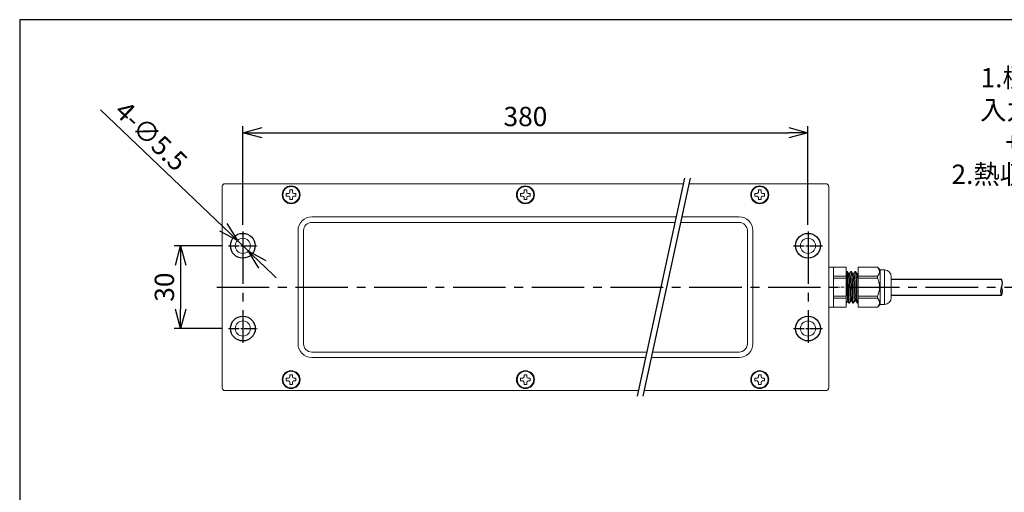
# Model space of a CAD drawing. Units: millimetres. Extents: x 0 to 568, y -13 to 380.
# Drawn here: x 0 to 357, y 209 to 380 of the extents above; entities that cross this region are included whole.
import ezdxf

# ---------------------------------------------------------------- set-up
doc = ezdxf.new("R2010")
doc.units = ezdxf.units.MM
doc.header["$PDMODE"] = 3
doc.linetypes.add('CENTER2', pattern=[28.575, 19.05, -3.175, 3.175, -3.175])
for name, color, linetype in [('center', 1, 'CENTER2'), ('contour', 2, 'Continuous'), ('mark', 6, 'Continuous'), ('section', 5, 'Continuous')]:
    doc.layers.add(name, color=color, linetype=linetype)
doc.layers.add('frame', color=9, linetype='Continuous', lineweight=30)
doc.styles.get("Standard").update_dxf_attribs({"font": 'txt.shx', "bigfont": 'bigfont.shx'})
doc.dimstyles.get("Standard").update_dxf_attribs({"dimscale": 2, "dimtxt": 3.5, "dimasz": 3.5, "dimexe": 1.2, "dimexo": 1.2, "dimgap": 1.2, "dimtad": 1, "dimdsep": 46, "dimtxsty": 'Standard', "dimblk": 'OPEN30', "dimcen": 0.09, "dimclrd": 256, "dimclre": 256, "dimclrt": 3, "dimazin": 2, "dimtfac": 1, "dimtmove": 0, "dimatfit": 3, "dimldrblk": 'OPEN30', "dimfxl": 1, "dimtolj": 1, "dimtzin": 0, "dimarcsym": 0})

# ---------------------------------------------------------------- blocks, each defined once
blk = doc.blocks.new('_Open30')
at = {"color": 0, "linetype": 'ByBlock', "lineweight": -2}
for p, q in [((-1, 0.268), (0, 0)), ((0, 0), (-1, -0.268)), ((0, 0), (-1, 0))]:
    blk.add_line(p, q, dxfattribs=at)
blk = doc.blocks.new('*D39')
at = {"layer": 'Defpoints', "color": 0, "transparency": 16777216}
for p in [(75.75, 298.04), (58.39, 268.04), (75.75, 268.04)]:
    blk.add_point(p, dxfattribs=at)
at = {"layer": 'mark', "linetype": 'ByBlock', "lineweight": -2, "transparency": 16777216}
for p, q in [((73.35, 298.04), (55.99, 298.04)), ((58.39, 291.04), (58.39, 275.04)), ((73.35, 268.04), (55.99, 268.04))]:
    blk.add_line(p, q, dxfattribs=at)
at = {"layer": 'mark', "lineweight": -2, "transparency": 16777216, "xscale": 7, "yscale": 7, "zscale": 7}
for p, rotation in [((58.39, 298.04), 90), ((58.39, 268.04), 270)]:
    blk.add_blockref('_Open30', p, dxfattribs=dict(at, rotation=rotation))
at = {"layer": 'mark', "color": 3, "transparency": 16777216, "insert": (52.49, 283.04), "char_height": 7, "attachment_point": 5, "rotation": 90}
blk.add_mtext('\\A1;30', dxfattribs=at)
blk = doc.blocks.new('*D40')
at = {"layer": 'Defpoints', "color": 0, "transparency": 16777216}
for p in [(285.96, 339.01), (80.96, 303.26), (285.96, 303.26)]:
    blk.add_point(p, dxfattribs=at)
at = {"layer": 'mark', "linetype": 'ByBlock', "lineweight": -2, "transparency": 16777216}
for p, q in [((80.96, 305.66), (80.96, 341.41)), ((285.96, 305.66), (285.96, 341.41)), ((87.96, 339.01), (278.96, 339.01))]:
    blk.add_line(p, q, dxfattribs=at)
at = {"layer": 'mark', "lineweight": -2, "transparency": 16777216, "xscale": 7, "yscale": 7, "zscale": 7, "rotation": 180}
blk.add_blockref('_Open30', (80.96, 339.01), dxfattribs=at)
at = {"layer": 'mark', "lineweight": -2, "transparency": 16777216, "xscale": 7, "yscale": 7, "zscale": 7}
blk.add_blockref('_Open30', (285.96, 339.01), dxfattribs=at)
at = {"layer": 'mark', "color": 3, "transparency": 16777216, "insert": (183.46, 344.91), "char_height": 7, "attachment_point": 5}
blk.add_mtext('\\A1;{\\Ftxt,bigfont|c136;380}', dxfattribs=at)
blk = doc.blocks.new('*D38')
at = {"layer": 'Defpoints', "color": 0, "transparency": 16777216}
for p in [(78.97, 299.92), (82.95, 296.13)]:
    blk.add_point(p, dxfattribs=at)
at = {"layer": 'mark', "linetype": 'ByBlock', "lineweight": -2, "transparency": 16777216}
for p, q in [((29.27, 347.29), (73.9, 304.75)), ((82.95, 296.13), (78.97, 299.92)), ((88.02, 291.3), (93.09, 286.47))]:
    blk.add_line(p, q, dxfattribs=at)
at = {"layer": 'mark', "lineweight": -2, "transparency": 16777216, "xscale": 7, "yscale": 7, "zscale": 7}
for p, rotation in [((78.97, 299.92), 316.3743798822665), ((82.95, 296.13), 136.3743798822666)]:
    blk.add_blockref('_Open30', p, dxfattribs=dict(at, rotation=rotation))
at = {"layer": 'mark', "color": 3, "transparency": 16777216, "insert": (47.74, 337.84), "char_height": 7, "attachment_point": 5, "rotation": 316.3744}
blk.add_mtext('\\A1;4-∅5.5', dxfattribs=at)

msp = doc.modelspace()

# ---------------------------------------------------------------- linework, layer by layer
at = {"layer": 'center'}
for p, q in [((80.962, 303.258), (80.962, 262.825)), ((285.962, 303.258), (285.962, 262.825)), ((71.462, 283.021), (419.064, 283.021))]:
    msp.add_line(p, q, dxfattribs=at)
at = {"layer": 'center', "ltscale": 0.2}
for p, q in [((75.746, 298.041), (86.179, 298.041)), ((280.746, 298.041), (291.179, 298.041)), ((75.746, 268.041), (86.179, 268.041)), ((280.746, 268.041), (291.179, 268.041))]:
    msp.add_line(p, q, dxfattribs=at)
at = {"layer": 'contour', "linetype": 'Continuous', "lineweight": 0, "extrusion": (-1, 1e-16, 0)}
for p, q in [((73.462, 246.521), (73.462, 319.521)), ((74.462, 320.521), (240.695, 320.521)), ((87.462, 320.523), (79.462, 320.523)), ((79.462, 320.521), (79.462, 320.523)), ((87.462, 320.523), (87.462, 320.521)), ((88.462, 320.523), (88.462, 320.521)), ((240.695, 320.523), (88.462, 320.523)), ((97.962, 317.521), (97.962, 318.271)), ((97.962, 318.271), (98.962, 318.271)), ((98.962, 318.271), (98.962, 317.521)), ((182.962, 317.521), (182.962, 318.271)), ((182.962, 318.271), (183.962, 318.271)), ((183.962, 318.271), (183.962, 317.521)), ((278.462, 320.523), (242.741, 320.523)), ((242.741, 320.521), (292.462, 320.521)), ((267.962, 317.521), (267.962, 318.271)), ((267.962, 318.271), (268.962, 318.271)), ((268.962, 318.271), (268.962, 317.521)), ((278.462, 320.521), (278.462, 320.523)), ((279.462, 320.521), (279.462, 320.523)), ((279.462, 320.523), (287.462, 320.523)), ((287.462, 320.523), (287.462, 320.521)), ((293.462, 319.521), (293.462, 246.521)), ((96.712, 316.021), (96.712, 317.021)), ((96.712, 317.021), (97.462, 317.021)), ((97.462, 316.021), (96.712, 316.021)), ((97.962, 314.771), (97.962, 315.521)), ((98.962, 314.771), (97.962, 314.771)), ((98.962, 315.521), (98.962, 314.771)), ((99.462, 317.021), (100.212, 317.021)), ((100.212, 316.021), (99.462, 316.021)), ((100.212, 317.021), (100.212, 316.021)), ((181.712, 316.021), (181.712, 317.021)), ((181.712, 317.021), (182.462, 317.021)), ((182.462, 316.021), (181.712, 316.021)), ((182.962, 314.771), (182.962, 315.521)), ((183.962, 314.771), (182.962, 314.771)), ((183.962, 315.521), (183.962, 314.771)), ((184.462, 317.021), (185.212, 317.021)), ((185.212, 316.021), (184.462, 316.021)), ((185.212, 317.021), (185.212, 316.021)), ((266.712, 316.021), (266.712, 317.021)), ((266.712, 317.021), (267.462, 317.021)), ((267.462, 316.021), (266.712, 316.021)), ((267.962, 314.771), (267.962, 315.521)), ((268.962, 314.771), (267.962, 314.771)), ((268.962, 315.521), (268.962, 314.771)), ((269.462, 317.021), (270.212, 317.021)), ((270.212, 316.021), (269.462, 316.021)), ((270.212, 317.021), (270.212, 316.021)), ((238.088, 308.521), (105.962, 308.521)), ((260.962, 308.521), (240.135, 308.521)), ((105.962, 306.521), (237.654, 306.521)), ((239.7, 306.521), (260.962, 306.521)), ((100.962, 303.521), (100.962, 262.521)), ((102.962, 262.521), (102.962, 303.521)), ((263.962, 303.521), (263.962, 262.521)), ((265.962, 262.521), (265.962, 303.521)), ((293.462, 290.273), (295.262, 290.273)), ((295.262, 290.273), (299.762, 290.273)), ((295.262, 290.273), (295.262, 290.257)), ((295.262, 287.046), (295.262, 290.257)), ((299.762, 287.031), (299.762, 290.273)), ((304.172, 290.273), (304.172, 287.031)), ((304.172, 290.273), (311.177, 290.273)), ((311.177, 290.257), (311.177, 290.273)), ((312.172, 289.273), (311.177, 290.273)), ((295.262, 287.046), (295.262, 287.031)), ((295.262, 287.031), (299.762, 287.031)), ((295.262, 287.031), (295.262, 286.264)), ((295.262, 286.264), (299.762, 286.264)), ((295.262, 286.264), (295.262, 286.234)), ((295.262, 283.023), (295.262, 286.234)), ((299.954, 288.575), (299.762, 288.767)), ((299.762, 286.264), (299.762, 287.031)), ((299.762, 279.781), (299.762, 286.264)), ((299.941, 288.589), (300.022, 288.73)), ((300.065, 288.767), (300.21, 288.767)), ((300.725, 287.912), (300.252, 288.73)), ((300.7, 287.955), (301.099, 287.955)), ((301.075, 287.955), (301.522, 288.73)), ((301.565, 288.767), (301.71, 288.767)), ((302.225, 287.912), (301.752, 288.73)), ((302.2, 287.955), (302.599, 287.955)), ((302.575, 287.955), (303.022, 288.73)), ((303.065, 288.767), (303.21, 288.767)), ((303.725, 287.912), (303.252, 288.73)), ((303.7, 287.955), (304.099, 287.955)), ((304.075, 287.955), (304.172, 288.123)), ((304.172, 287.031), (304.172, 286.264)), ((304.172, 287.031), (311.177, 287.031)), ((304.172, 286.264), (304.172, 279.781)), ((304.172, 286.264), (311.177, 286.264)), ((311.177, 287.031), (311.177, 287.046)), ((311.177, 286.648), (311.177, 287.031)), ((311.177, 286.264), (311.177, 286.648)), ((311.177, 286.234), (311.177, 286.264)), ((312.172, 289.273), (312.172, 276.773)), ((312.172, 289.273), (313.672, 289.273)), ((313.672, 289.273), (313.672, 276.773)), ((316.172, 286.773), (316.172, 279.273)), ((295.419, 283.023), (295.178, 283.023)), ((295.262, 279.811), (295.262, 283.023)), ((296.075, 283.023), (295.606, 283.023)), ((296.919, 283.023), (296.45, 283.023)), ((297.575, 283.023), (297.106, 283.023)), ((298.419, 283.023), (297.95, 283.023)), ((299.075, 283.023), (298.606, 283.023)), ((295.262, 279.811), (295.262, 279.781)), ((295.262, 279.781), (299.762, 279.781)), ((295.262, 279.781), (295.262, 279.014)), ((295.262, 279.014), (299.762, 279.014)), ((295.262, 279.014), (295.262, 278.999)), ((295.262, 275.788), (295.262, 278.999)), ((299.762, 279.014), (299.762, 279.781)), ((299.762, 275.773), (299.762, 279.014)), ((304.172, 279.781), (304.172, 279.014)), ((304.172, 279.781), (311.177, 279.781)), ((304.172, 279.014), (304.172, 275.773)), ((304.172, 279.014), (311.177, 279.014)), ((311.177, 279.781), (311.177, 279.811)), ((311.177, 279.398), (311.177, 279.781)), ((311.177, 279.014), (311.177, 279.398)), ((311.177, 278.999), (311.177, 279.014)), ((293.462, 275.773), (295.262, 275.773)), ((295.262, 275.788), (295.262, 275.773)), ((295.262, 275.773), (299.762, 275.773)), ((300.416, 277.932), (299.762, 277.278)), ((300.401, 277.958), (300.772, 277.315)), ((300.815, 277.278), (300.96, 277.278)), ((301.45, 278.09), (301.002, 277.315)), ((301.425, 278.09), (301.825, 278.09)), ((301.8, 278.133), (302.272, 277.315)), ((302.315, 277.278), (302.46, 277.278)), ((302.95, 278.09), (302.502, 277.315)), ((302.925, 278.09), (303.325, 278.09)), ((303.3, 278.133), (303.772, 277.315)), ((303.815, 277.278), (303.96, 277.278)), ((304.172, 277.608), (304.002, 277.315)), ((304.172, 275.773), (311.177, 275.773)), ((312.172, 276.773), (311.177, 275.773)), ((311.177, 275.773), (311.177, 275.788)), ((312.172, 276.773), (313.672, 276.773)), ((227.446, 259.521), (105.962, 259.521)), ((105.962, 257.521), (227.011, 257.521)), ((229.058, 257.521), (260.962, 257.521)), ((260.962, 259.521), (229.492, 259.521)), ((96.712, 249.021), (96.712, 250.021)), ((96.712, 250.021), (97.462, 250.021)), ((97.962, 250.521), (97.962, 251.271)), ((97.962, 251.271), (98.962, 251.271)), ((98.962, 251.271), (98.962, 250.521)), ((99.462, 250.021), (100.212, 250.021)), ((100.212, 250.021), (100.212, 249.021)), ((181.712, 249.021), (181.712, 250.021)), ((181.712, 250.021), (182.462, 250.021)), ((182.962, 250.521), (182.962, 251.271)), ((182.962, 251.271), (183.962, 251.271)), ((183.962, 251.271), (183.962, 250.521)), ((184.462, 250.021), (185.212, 250.021)), ((185.212, 250.021), (185.212, 249.021)), ((266.712, 249.021), (266.712, 250.021)), ((266.712, 250.021), (267.462, 250.021)), ((267.962, 250.521), (267.962, 251.271)), ((267.962, 251.271), (268.962, 251.271)), ((268.962, 251.271), (268.962, 250.521)), ((269.462, 250.021), (270.212, 250.021)), ((270.212, 250.021), (270.212, 249.021)), ((97.462, 249.021), (96.712, 249.021)), ((97.962, 247.771), (97.962, 248.521)), ((98.962, 247.771), (97.962, 247.771)), ((98.962, 248.521), (98.962, 247.771)), ((100.212, 249.021), (99.462, 249.021)), ((182.462, 249.021), (181.712, 249.021)), ((182.962, 247.771), (182.962, 248.521)), ((183.962, 247.771), (182.962, 247.771)), ((183.962, 248.521), (183.962, 247.771)), ((185.212, 249.021), (184.462, 249.021)), ((267.462, 249.021), (266.712, 249.021)), ((267.962, 247.771), (267.962, 248.521)), ((268.962, 247.771), (267.962, 247.771)), ((268.962, 248.521), (268.962, 247.771)), ((270.212, 249.021), (269.462, 249.021)), ((224.405, 245.521), (74.462, 245.521)), ((292.462, 245.521), (226.451, 245.521))]:
    msp.add_line(p, q, dxfattribs=at)
at = {"layer": 'contour'}
for p, q in [((316.172, 285.923), (356.172, 285.923)), ((316.172, 280.123), (356.172, 280.123))]:
    msp.add_line(p, q, dxfattribs=at)
at = {"layer": 'contour', "linetype": 'Continuous', "lineweight": 0}
for centre, radius in [((98.462, 316.521), 3.25), ((98.462, 316.521), 3), ((183.462, 316.521), 3.25), ((183.462, 316.521), 3), ((268.462, 316.521), 3.25), ((268.462, 316.521), 3), ((80.962, 298.023), 2.75), ((285.962, 298.023), 2.75), ((80.962, 268.023), 2.75), ((285.962, 268.023), 2.75), ((98.462, 249.521), 3.25), ((98.462, 249.521), 3), ((183.462, 249.521), 3.25), ((183.462, 249.521), 3), ((268.462, 249.521), 3.25), ((268.462, 249.521), 3)]:
    msp.add_circle(centre, radius, dxfattribs=at)
at = {"layer": 'contour'}
for centre in [(80.943, 298.041), (285.962, 298.041), (80.962, 268.041), (285.962, 268.041)]:
    msp.add_circle(centre, 4.5, dxfattribs=at)
at = {"layer": 'contour', "linetype": 'Continuous', "lineweight": 0}
for centre, radius, start, end in [((74.462, 319.521), 1, 90, 180), ((87.462, 319.523), 1, 87.21931, 90), ((279.462, 319.523), 1, 90, 92.78069), ((292.462, 319.521), 1, 0, 90), ((97.462, 317.521), 0.5, 270, 0), ((97.462, 315.521), 0.5, 0, 90), ((99.462, 317.521), 0.5, 180, 270), ((99.462, 315.521), 0.5, 90, 180), ((182.462, 317.521), 0.5, 270, 0), ((182.462, 315.521), 0.5, 0, 90), ((184.462, 317.521), 0.5, 180, 270), ((184.462, 315.521), 0.5, 90, 180), ((267.462, 317.521), 0.5, 270, 0), ((267.462, 315.521), 0.5, 0, 90), ((269.462, 317.521), 0.5, 180, 270), ((269.462, 315.521), 0.5, 90, 180), ((105.962, 303.521), 5, 90, 180), ((260.962, 303.521), 5, 0, 90), ((105.962, 303.521), 3, 90, 180), ((260.962, 303.521), 3, 0, 90), ((313.672, 286.773), 2.5, 0, 90), ((313.672, 279.273), 2.5, 270, 0), ((105.962, 262.521), 5, 180, 270), ((105.962, 262.521), 3, 180, 270), ((260.962, 262.521), 3, 270, 0), ((260.962, 262.521), 5, 270, 0), ((97.462, 250.521), 0.5, 270, 0), ((99.462, 250.521), 0.5, 180, 270), ((182.462, 250.521), 0.5, 270, 0), ((184.462, 250.521), 0.5, 180, 270), ((267.462, 250.521), 0.5, 270, 0), ((269.462, 250.521), 0.5, 180, 270), ((74.462, 246.521), 1, 180, 270), ((97.462, 248.521), 0.5, 0, 90), ((99.462, 248.521), 0.5, 90, 180), ((182.462, 248.521), 0.5, 0, 90), ((184.462, 248.521), 0.5, 90, 180), ((267.462, 248.521), 0.5, 0, 90), ((269.462, 248.521), 0.5, 90, 180), ((292.462, 246.521), 1, 270, 0)]:
    msp.add_arc(centre, radius, start, end, dxfattribs=at)
at = {"layer": 'contour'}
for centre, start, end in [((353.167, 284.473), 334.23563, 25.76437), ((359.176, 281.573), 154.23563, 205.76437), ((353.167, 281.573), 334.23563, 25.76437)]:
    msp.add_arc(centre, 3.336, start, end, dxfattribs=at)
at = {"layer": 'contour', "linetype": 'Continuous', "lineweight": 0}
for points in [[(311.177, 287.046), (312.592, 288.652), (311.177, 290.257)], [(311.177, 279.811), (312.592, 283.023), (311.177, 286.234)], [(311.177, 275.788), (312.592, 277.393), (311.177, 278.999)]]:
    msp.add_rational_spline(points, [1, 1.11538461538, 1], degree=2, dxfattribs=at)
for points, knots in [([(300.178, 283.023), (300.178, 283.396), (300.177, 283.782), (300.17, 284.546), (300.165, 284.924), (300.152, 285.645), (300.143, 285.988), (300.124, 286.618), (300.113, 286.904), (300.09, 287.394), (300.078, 287.616), (300.051, 287.998), (300.036, 288.158), (300.006, 288.404), (299.99, 288.49), (299.967, 288.556), (299.961, 288.568), (299.954, 288.575)], [0, 0, 0, 0, 1.1211169, 1.1211169, 2.2422338, 2.2422338, 3.3633506, 3.3633506, 4.4844675, 4.4844675, 5.5632085, 5.5632085, 6.6419495, 6.6419495, 7.7206904, 7.7206904, 8.15996, 8.15996, 8.15996, 8.15996]), ([(300.419, 283.023), (300.419, 283.383), (300.417, 283.756), (300.408, 284.498), (300.401, 284.867), (300.384, 285.574), (300.373, 285.913), (300.348, 286.54), (300.334, 286.828), (300.303, 287.338), (300.286, 287.578), (300.247, 288), (300.226, 288.183), (300.182, 288.476), (300.159, 288.587), (300.112, 288.732), (300.088, 288.767), (300.051, 288.767), (300.037, 288.755), (300.022, 288.73)], [0, 0, 0, 0, 1.0817595, 1.0817595, 2.1635191, 2.1635191, 3.2452786, 3.2452786, 4.3270382, 4.3270382, 5.4111446, 5.4111446, 6.495251, 6.495251, 7.5793574, 7.5793574, 8.6634639, 8.6634639, 9.3043561, 9.3043561, 9.3043561, 9.3043561]), ([(300.21, 288.767), (300.224, 288.767), (300.238, 288.754), (300.275, 288.691), (300.298, 288.619), (300.345, 288.406), (300.368, 288.265), (300.412, 287.92), (300.434, 287.715), (300.473, 287.259), (300.491, 287.008), (300.522, 286.499), (300.536, 286.227), (300.561, 285.642), (300.571, 285.329), (300.589, 284.683), (300.595, 284.348), (300.604, 283.679), (300.606, 283.345), (300.606, 283.023)], [8.680474, 8.680474, 8.680474, 8.680474, 9.3222547, 9.3222547, 10.3586866, 10.3586866, 11.3951186, 11.3951186, 12.4315506, 12.4315506, 13.4679825, 13.4679825, 14.435079, 14.435079, 15.4021754, 15.4021754, 16.3692719, 16.3692719, 17.3363683, 17.3363683, 17.3363683, 17.3363683]), ([(300.725, 287.912), (300.747, 287.873), (300.77, 287.807), (300.816, 287.615), (300.839, 287.49), (300.883, 287.186), (300.905, 287.008), (300.944, 286.612), (300.962, 286.395), (300.992, 285.959), (301.006, 285.728), (301.03, 285.232), (301.041, 284.968), (301.058, 284.422), (301.064, 284.14), (301.073, 283.576), (301.075, 283.294), (301.075, 283.023)], [8.1017812, 8.1017812, 8.1017812, 8.1017812, 8.9856211, 8.9856211, 9.8694609, 9.8694609, 10.7533008, 10.7533008, 11.6371407, 11.6371407, 12.4513601, 12.4513601, 13.2655796, 13.2655796, 14.079799, 14.079799, 14.8940185, 14.8940185, 14.8940185, 14.8940185]), ([(301.45, 283.023), (301.45, 283.371), (301.447, 283.73), (301.437, 284.438), (301.429, 284.788), (301.408, 285.452), (301.394, 285.766), (301.364, 286.338), (301.346, 286.596), (301.31, 287.027), (301.29, 287.216), (301.248, 287.537), (301.225, 287.667), (301.176, 287.858), (301.151, 287.918), (301.117, 287.951), (301.108, 287.955), (301.099, 287.955)], [0, 0, 0, 0, 1.0453526, 1.0453526, 2.0907052, 2.0907052, 3.1360578, 3.1360578, 4.1814104, 4.1814104, 5.1615031, 5.1615031, 6.1415958, 6.1415958, 7.1216885, 7.1216885, 7.460302, 7.460302, 7.460302, 7.460302]), ([(301.919, 283.023), (301.919, 283.383), (301.917, 283.756), (301.908, 284.498), (301.901, 284.867), (301.884, 285.574), (301.873, 285.913), (301.848, 286.54), (301.834, 286.828), (301.803, 287.338), (301.786, 287.578), (301.747, 288), (301.726, 288.183), (301.682, 288.476), (301.659, 288.587), (301.612, 288.732), (301.588, 288.767), (301.551, 288.767), (301.537, 288.755), (301.522, 288.73)], [0, 0, 0, 0, 1.0817595, 1.0817595, 2.1635191, 2.1635191, 3.2452786, 3.2452786, 4.3270382, 4.3270382, 5.4111446, 5.4111446, 6.495251, 6.495251, 7.5793574, 7.5793574, 8.6634639, 8.6634639, 9.3043561, 9.3043561, 9.3043561, 9.3043561]), ([(301.71, 288.767), (301.724, 288.767), (301.738, 288.754), (301.775, 288.691), (301.798, 288.619), (301.845, 288.406), (301.868, 288.265), (301.912, 287.92), (301.934, 287.715), (301.973, 287.259), (301.991, 287.008), (302.022, 286.499), (302.036, 286.227), (302.061, 285.642), (302.071, 285.329), (302.089, 284.683), (302.095, 284.348), (302.104, 283.679), (302.106, 283.345), (302.106, 283.023)], [8.680474, 8.680474, 8.680474, 8.680474, 9.3222547, 9.3222547, 10.3586866, 10.3586866, 11.3951186, 11.3951186, 12.4315506, 12.4315506, 13.4679825, 13.4679825, 14.435079, 14.435079, 15.4021754, 15.4021754, 16.3692719, 16.3692719, 17.3363683, 17.3363683, 17.3363683, 17.3363683]), ([(302.225, 287.912), (302.247, 287.873), (302.27, 287.807), (302.316, 287.615), (302.339, 287.49), (302.383, 287.186), (302.405, 287.008), (302.444, 286.612), (302.462, 286.395), (302.492, 285.959), (302.506, 285.728), (302.53, 285.232), (302.541, 284.968), (302.558, 284.422), (302.564, 284.14), (302.573, 283.576), (302.575, 283.294), (302.575, 283.023)], [8.1017812, 8.1017812, 8.1017812, 8.1017812, 8.9856211, 8.9856211, 9.8694609, 9.8694609, 10.7533008, 10.7533008, 11.6371407, 11.6371407, 12.4513601, 12.4513601, 13.2655796, 13.2655796, 14.079799, 14.079799, 14.8940185, 14.8940185, 14.8940185, 14.8940185]), ([(302.95, 283.023), (302.95, 283.371), (302.947, 283.73), (302.937, 284.438), (302.929, 284.788), (302.908, 285.452), (302.894, 285.766), (302.864, 286.338), (302.846, 286.596), (302.81, 287.027), (302.79, 287.216), (302.748, 287.537), (302.725, 287.667), (302.676, 287.858), (302.651, 287.918), (302.617, 287.951), (302.608, 287.955), (302.599, 287.955)], [0, 0, 0, 0, 1.0453526, 1.0453526, 2.0907052, 2.0907052, 3.1360578, 3.1360578, 4.1814104, 4.1814104, 5.1615031, 5.1615031, 6.1415958, 6.1415958, 7.1216885, 7.1216885, 7.460302, 7.460302, 7.460302, 7.460302]), ([(303.419, 283.023), (303.419, 283.383), (303.417, 283.756), (303.408, 284.498), (303.401, 284.867), (303.384, 285.574), (303.373, 285.913), (303.348, 286.54), (303.334, 286.828), (303.303, 287.338), (303.286, 287.578), (303.247, 288), (303.226, 288.183), (303.182, 288.476), (303.159, 288.587), (303.112, 288.732), (303.088, 288.767), (303.051, 288.767), (303.037, 288.755), (303.022, 288.73)], [0, 0, 0, 0, 1.0817595, 1.0817595, 2.1635191, 2.1635191, 3.2452786, 3.2452786, 4.3270382, 4.3270382, 5.4111446, 5.4111446, 6.495251, 6.495251, 7.5793574, 7.5793574, 8.6634639, 8.6634639, 9.3043561, 9.3043561, 9.3043561, 9.3043561]), ([(303.21, 288.767), (303.224, 288.767), (303.238, 288.754), (303.275, 288.691), (303.298, 288.619), (303.345, 288.406), (303.368, 288.265), (303.412, 287.92), (303.434, 287.715), (303.473, 287.259), (303.491, 287.008), (303.522, 286.499), (303.536, 286.227), (303.561, 285.642), (303.571, 285.329), (303.589, 284.683), (303.595, 284.348), (303.604, 283.679), (303.606, 283.345), (303.606, 283.023)], [8.680474, 8.680474, 8.680474, 8.680474, 9.3222547, 9.3222547, 10.3586866, 10.3586866, 11.3951186, 11.3951186, 12.4315506, 12.4315506, 13.4679825, 13.4679825, 14.435079, 14.435079, 15.4021754, 15.4021754, 16.3692719, 16.3692719, 17.3363683, 17.3363683, 17.3363683, 17.3363683]), ([(303.725, 287.912), (303.747, 287.873), (303.77, 287.807), (303.816, 287.615), (303.839, 287.49), (303.883, 287.186), (303.905, 287.008), (303.944, 286.612), (303.962, 286.395), (303.992, 285.959), (304.006, 285.728), (304.03, 285.232), (304.041, 284.968), (304.058, 284.422), (304.064, 284.14), (304.073, 283.576), (304.075, 283.294), (304.075, 283.023)], [8.1017812, 8.1017812, 8.1017812, 8.1017812, 8.9856211, 8.9856211, 9.8694609, 9.8694609, 10.7533008, 10.7533008, 11.6371407, 11.6371407, 12.4513601, 12.4513601, 13.2655796, 13.2655796, 14.079799, 14.079799, 14.8940185, 14.8940185, 14.8940185, 14.8940185]), ([(304.172, 287.858), (304.157, 287.9), (304.141, 287.928), (304.117, 287.951), (304.108, 287.955), (304.099, 287.955)], [6.52546352, 6.52546352, 6.52546352, 6.52546352, 7.12168853, 7.12168853, 7.46030197, 7.46030197, 7.46030197, 7.46030197]), ([(300.401, 277.958), (300.386, 277.983), (300.372, 278.038), (300.342, 278.21), (300.327, 278.327), (300.3, 278.62), (300.286, 278.795), (300.262, 279.19), (300.25, 279.41), (300.231, 279.86), (300.222, 280.105), (300.207, 280.634), (300.2, 280.918), (300.189, 281.506), (300.185, 281.811), (300.18, 282.422), (300.178, 282.728), (300.178, 283.023)], [8.0830355, 8.0830355, 8.0830355, 8.0830355, 9.0114201, 9.0114201, 9.9398046, 9.9398046, 10.8681892, 10.8681892, 11.7965737, 11.7965737, 12.6817869, 12.6817869, 13.5670002, 13.5670002, 14.4522134, 14.4522134, 15.3374266, 15.3374266, 15.3374266, 15.3374266]), ([(300.815, 277.278), (300.791, 277.278), (300.767, 277.313), (300.718, 277.458), (300.693, 277.569), (300.645, 277.863), (300.622, 278.045), (300.578, 278.468), (300.558, 278.707), (300.522, 279.217), (300.505, 279.505), (300.474, 280.132), (300.461, 280.471), (300.44, 281.179), (300.432, 281.547), (300.421, 282.289), (300.419, 282.662), (300.419, 283.023)], [-8.6652341, -8.6652341, -8.6652341, -8.6652341, -7.5807285, -7.5807285, -6.496223, -6.496223, -5.4117174, -5.4117174, -4.3272118, -4.3272118, -3.2454089, -3.2454089, -2.1636059, -2.1636059, -1.081803, -1.081803, 0, 0, 0, 0]), ([(300.606, 283.023), (300.606, 282.623), (300.609, 282.212), (300.619, 281.398), (300.627, 280.996), (300.648, 280.232), (300.661, 279.87), (300.691, 279.208), (300.708, 278.909), (300.744, 278.406), (300.763, 278.182), (300.806, 277.802), (300.829, 277.645), (300.877, 277.412), (300.902, 277.336), (300.952, 277.266), (300.978, 277.273), (301.002, 277.315)], [0, 0, 0, 0, 1.1980779, 1.1980779, 2.3961559, 2.3961559, 3.5942338, 3.5942338, 4.7923117, 4.7923117, 5.9247975, 5.9247975, 7.0572832, 7.0572832, 8.1897689, 8.1897689, 9.3222547, 9.3222547, 9.3222547, 9.3222547]), ([(301.075, 283.023), (301.075, 282.674), (301.077, 282.315), (301.088, 281.607), (301.096, 281.257), (301.117, 280.593), (301.13, 280.279), (301.161, 279.707), (301.178, 279.449), (301.214, 279.019), (301.234, 278.829), (301.277, 278.509), (301.3, 278.378), (301.348, 278.187), (301.373, 278.127), (301.408, 278.094), (301.416, 278.09), (301.425, 278.09)], [0, 0, 0, 0, 1.0453526, 1.0453526, 2.0907052, 2.0907052, 3.1360578, 3.1360578, 4.1814104, 4.1814104, 5.1615031, 5.1615031, 6.1415958, 6.1415958, 7.1216885, 7.1216885, 7.460302, 7.460302, 7.460302, 7.460302]), ([(301.8, 278.133), (301.778, 278.172), (301.755, 278.238), (301.708, 278.43), (301.685, 278.556), (301.641, 278.859), (301.62, 279.037), (301.581, 279.433), (301.563, 279.65), (301.533, 280.086), (301.519, 280.317), (301.494, 280.813), (301.484, 281.077), (301.467, 281.623), (301.46, 281.906), (301.452, 282.47), (301.45, 282.751), (301.45, 283.023)], [8.1017812, 8.1017812, 8.1017812, 8.1017812, 8.9856211, 8.9856211, 9.8694609, 9.8694609, 10.7533008, 10.7533008, 11.6371407, 11.6371407, 12.4513601, 12.4513601, 13.2655796, 13.2655796, 14.079799, 14.079799, 14.8940185, 14.8940185, 14.8940185, 14.8940185]), ([(302.315, 277.278), (302.291, 277.278), (302.267, 277.313), (302.218, 277.458), (302.193, 277.569), (302.145, 277.863), (302.122, 278.045), (302.078, 278.468), (302.058, 278.707), (302.022, 279.217), (302.005, 279.505), (301.974, 280.132), (301.961, 280.471), (301.94, 281.179), (301.932, 281.547), (301.921, 282.289), (301.919, 282.662), (301.919, 283.023)], [-8.6652341, -8.6652341, -8.6652341, -8.6652341, -7.5807285, -7.5807285, -6.496223, -6.496223, -5.4117174, -5.4117174, -4.3272118, -4.3272118, -3.2454089, -3.2454089, -2.1636059, -2.1636059, -1.081803, -1.081803, 0, 0, 0, 0]), ([(302.106, 283.023), (302.106, 282.623), (302.109, 282.212), (302.119, 281.398), (302.127, 280.996), (302.148, 280.232), (302.161, 279.87), (302.191, 279.208), (302.208, 278.909), (302.244, 278.406), (302.263, 278.182), (302.306, 277.802), (302.329, 277.645), (302.377, 277.412), (302.402, 277.336), (302.452, 277.266), (302.478, 277.273), (302.502, 277.315)], [0, 0, 0, 0, 1.1980779, 1.1980779, 2.3961559, 2.3961559, 3.5942338, 3.5942338, 4.7923117, 4.7923117, 5.9247975, 5.9247975, 7.0572832, 7.0572832, 8.1897689, 8.1897689, 9.3222547, 9.3222547, 9.3222547, 9.3222547]), ([(302.575, 283.023), (302.575, 282.674), (302.577, 282.315), (302.588, 281.607), (302.596, 281.257), (302.617, 280.593), (302.63, 280.279), (302.661, 279.707), (302.678, 279.449), (302.714, 279.019), (302.734, 278.829), (302.777, 278.509), (302.8, 278.378), (302.848, 278.187), (302.873, 278.127), (302.908, 278.094), (302.916, 278.09), (302.925, 278.09)], [0, 0, 0, 0, 1.0453526, 1.0453526, 2.0907052, 2.0907052, 3.1360578, 3.1360578, 4.1814104, 4.1814104, 5.1615031, 5.1615031, 6.1415958, 6.1415958, 7.1216885, 7.1216885, 7.460302, 7.460302, 7.460302, 7.460302]), ([(303.3, 278.133), (303.278, 278.172), (303.255, 278.238), (303.208, 278.43), (303.185, 278.556), (303.141, 278.859), (303.12, 279.037), (303.081, 279.433), (303.063, 279.65), (303.033, 280.086), (303.019, 280.317), (302.994, 280.813), (302.984, 281.077), (302.967, 281.623), (302.96, 281.906), (302.952, 282.47), (302.95, 282.751), (302.95, 283.023)], [8.1017812, 8.1017812, 8.1017812, 8.1017812, 8.9856211, 8.9856211, 9.8694609, 9.8694609, 10.7533008, 10.7533008, 11.6371407, 11.6371407, 12.4513601, 12.4513601, 13.2655796, 13.2655796, 14.079799, 14.079799, 14.8940185, 14.8940185, 14.8940185, 14.8940185]), ([(303.815, 277.278), (303.791, 277.278), (303.767, 277.313), (303.718, 277.458), (303.693, 277.569), (303.645, 277.863), (303.622, 278.045), (303.578, 278.468), (303.558, 278.707), (303.522, 279.217), (303.505, 279.505), (303.474, 280.132), (303.461, 280.471), (303.44, 281.179), (303.432, 281.547), (303.421, 282.289), (303.419, 282.662), (303.419, 283.023)], [-8.6652341, -8.6652341, -8.6652341, -8.6652341, -7.5807285, -7.5807285, -6.496223, -6.496223, -5.4117174, -5.4117174, -4.3272118, -4.3272118, -3.2454089, -3.2454089, -2.1636059, -2.1636059, -1.081803, -1.081803, 0, 0, 0, 0]), ([(303.606, 283.023), (303.606, 282.623), (303.609, 282.212), (303.619, 281.398), (303.627, 280.996), (303.648, 280.232), (303.661, 279.87), (303.691, 279.208), (303.708, 278.909), (303.744, 278.406), (303.763, 278.182), (303.806, 277.802), (303.829, 277.645), (303.877, 277.412), (303.902, 277.336), (303.952, 277.266), (303.978, 277.273), (304.002, 277.315)], [0, 0, 0, 0, 1.1980779, 1.1980779, 2.3961559, 2.3961559, 3.5942338, 3.5942338, 4.7923117, 4.7923117, 5.9247975, 5.9247975, 7.0572832, 7.0572832, 8.1897689, 8.1897689, 9.3222547, 9.3222547, 9.3222547, 9.3222547]), ([(304.075, 283.023), (304.075, 282.674), (304.077, 282.315), (304.088, 281.607), (304.096, 281.257), (304.117, 280.593), (304.13, 280.279), (304.154, 279.84), (304.162, 279.696), (304.172, 279.56)], [0, 0, 0, 0, 1.0453526, 1.0453526, 2.0907052, 2.0907052, 3.1360578, 3.1360578, 3.694098, 3.694098, 3.694098, 3.694098])]:
    msp.add_open_spline(points, degree=3, knots=knots, dxfattribs=at)
at = {"layer": 'frame'}
msp.add_lwpolyline([(560, 0), (560, 380), (0, 380), (0, 0)], close=True, dxfattribs=at)
at = {"layer": 'section'}
for p, q in [((241.129, 322.523), (223.97, 243.521)), ((243.176, 322.523), (226.017, 243.521))]:
    msp.add_line(p, q, dxfattribs=at)

# ---------------------------------------------------------------- texts
at = {"layer": 'mark', "color": 3, "insert": (373.29, 341.462), "char_height": 7, "attachment_point": 5}
msp.add_mtext_dynamic_manual_height_columns('{\\Ftxt,bigfont|c136;1.}極性シ-ル\\P{\\Ftxt,bigfont|c136;        }入力電圧{\\Ftxt,bigfont|c136;DC24V\\P+}白{\\Ftxt,bigfont|c136;/-}黒{\\Ftxt,bigfont|c136;\\P        2.}熱収縮チュ-ブ包覆', width=139.44127, gutter_width=12.5, heights=[0], dxfattribs=at)

# ---------------------------------------------------------------- dimensions: what is measured, and where the dimension line sits
at = {"layer": 'mark'}
dim = msp.add_diameter_dim_2p(p1=(82.953, 296.125), p2=(78.972, 299.92), text='4-<>', dimstyle='Standard', override={"dimarcsym": 1}, dxfattribs=at)
dim.commit()
dim.dimension.update_dxf_attribs({"geometry": '*D38', "text_midpoint": (43.673, 333.564), "dimtype": 163})
dim = msp.add_linear_dim(base=(285.962, 339.008), p1=(80.962, 303.258), p2=(285.962, 303.258), text='{\\Ftxt,bigfont|c136;380}', dimstyle='Standard', override={"dimarcsym": 1}, dxfattribs=at)
dim.commit()
dim.dimension.update_dxf_attribs({"geometry": '*D40', "text_midpoint": (183.462, 344.908)})
dim = msp.add_linear_dim(base=(58.386, 268.041), p1=(75.746, 298.041), p2=(75.746, 268.041), angle=90, dimstyle='Standard', override={"dimarcsym": 1}, dxfattribs=at)
dim.commit()
dim.dimension.update_dxf_attribs({"geometry": '*D39', "text_midpoint": (52.486, 283.041)})

doc.saveas('drawing.dxf')
